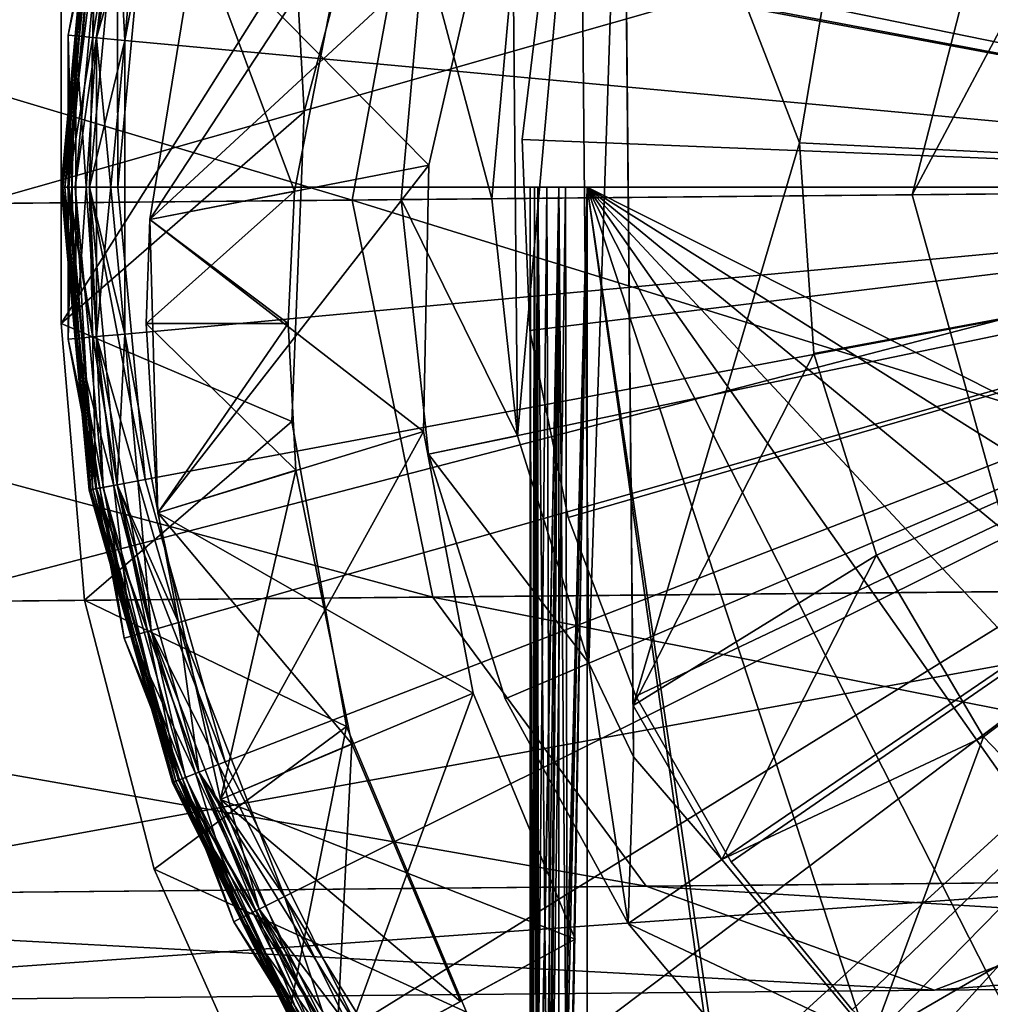
# Model space of a CAD drawing. Extents: x -122 to 122, y -63 to 0.
# Drawn here: x 75 to 84, y -56 to -47 of the extents above; entities that cross this region are included whole.
import ezdxf

# ---------------------------------------------------------------- set-up
doc = ezdxf.new("R2010")
doc.units = 0
for name, color, linetype in [('L3', 7, 'CONTINUOUS'), ('L4', 7, 'CONTINUOUS'), ('L5', 7, 'CONTINUOUS'), ('L6', 7, 'CONTINUOUS'), ('L7', 7, 'CONTINUOUS'), ('L8', 7, 'CONTINUOUS'), ('L9', 7, 'CONTINUOUS')]:
    doc.layers.add(name, color=color, linetype=linetype)

msp = doc.modelspace()

# ---------------------------------------------------------------- linework, layer by layer
at = {"layer": 'L3', "color": 7}
for points in [[(75.5, -50, 20), (75.5, -9, 20), (75.5, -50, -20)], [(75.5, -50, -20), (75.5, -9, 20), (75.5, -9, -20)], [(75.5, -50, 20), (77.63986, -48.13535, 20), (75.5, -9, 20)], [(75.5, -9, 20), (77.63986, -48.13535, 20), (78.33849, -45.49897, 20)], [(75.5, -9, -20), (78.33849, -45.49897, -20), (75.5, -50, -20)], [(77.63986, -48.13535, -20), (75.5, -50, -20), (78.33849, -45.49897, -20)], [(77.63986, -48.13535, 20), (77.63986, -48.13535, -20), (78.33849, -45.49897, 20)], [(78.33849, -45.49897, 20), (77.63986, -48.13535, -20), (78.33849, -45.49897, -20)], [(75.5, -50, 20), (77.52965, -50.8605, 20), (77.63986, -48.13535, 20)], [(77.52965, -50.8605, -20), (75.5, -50, -20), (77.63986, -48.13535, -20)], [(77.52965, -50.8605, 20), (77.52965, -50.8605, -20), (77.63986, -48.13535, 20)], [(77.63986, -48.13535, 20), (77.52965, -50.8605, -20), (77.63986, -48.13535, -20)], [(75.5, -50, 20), (75.5, -50, -20), (75.70588, -52.43478, -20)], [(75.5, -50, 20), (75.70588, -52.43478, -20), (75.70588, -52.43478, 20)], [(75.70588, -52.43478, 20), (77.52965, -50.8605, 20), (75.5, -50, 20)], [(77.52965, -50.8605, -20), (75.70588, -52.43478, -20), (75.5, -50, -20)], [(75.70588, -52.43478, 20), (78.01312, -53.54469, 20), (77.52965, -50.8605, 20)], [(78.01312, -53.54469, -20), (75.70588, -52.43478, -20), (77.52965, -50.8605, -20)], [(78.01312, -53.54469, 20), (78.01312, -53.54469, -20), (77.52965, -50.8605, 20)], [(77.52965, -50.8605, 20), (78.01312, -53.54469, -20), (77.52965, -50.8605, -20)], [(75.70588, -52.43478, 20), (75.70588, -52.43478, -20), (76.31768, -54.80042, -20)], [(75.70588, -52.43478, 20), (76.31768, -54.80042, -20), (76.31768, -54.80042, 20)], [(76.31768, -54.80042, 20), (78.01312, -53.54469, 20), (75.70588, -52.43478, 20)], [(78.01312, -53.54469, -20), (76.31768, -54.80042, -20), (75.70588, -52.43478, -20)], [(76.31768, -54.80042, 20), (79.06725, -56.06012, 20), (78.01312, -53.54469, 20)], [(77.31801, -57.02974, -20), (76.31768, -54.80042, -20), (78.01312, -53.54469, -20)], [(78.01312, -53.54469, -20), (79.06725, -56.06012, -20), (77.31801, -57.02974, -20)], [(79.06725, -56.06012, 20), (79.06725, -56.06012, -20), (78.01312, -53.54469, 20)], [(78.01312, -53.54469, 20), (79.06725, -56.06012, -20), (78.01312, -53.54469, -20)], [(76.31768, -54.80042, 20), (76.31768, -54.80042, -20), (77.31801, -57.02974, -20)], [(76.31768, -54.80042, 20), (77.31801, -57.02974, -20), (77.31801, -57.02974, 20)], [(77.31801, -57.02974, 20), (79.06725, -56.06012, 20), (76.31768, -54.80042, 20)]]:
    msp.add_3dface(points, dxfattribs=at)
at = {"layer": 'L4', "color": 7}
for points in [[(90, -48.8, 235.6), (84.94262, -35.74539, 235.6), (82.62995, -36.89696, 235.6)], [(81.56312, -37.62776, 21.25), (83.75966, -36.26771, 21.25), (90, -48.8, 21.25)], [(90, -48.8, 235.6), (82.62995, -36.89696, 235.6), (80.56826, -38.45388, 235.6)], [(90, -48.8, 21.25), (79.65388, -39.36826, 21.25), (81.56312, -37.62776, 21.25)], [(80.56826, -38.45388, 235.6), (78.82776, -40.36312, 235.6), (90, -48.8, 235.6)], [(90, -48.8, 21.25), (78.09696, -41.42995, 21.25), (79.65388, -39.36826, 21.25)], [(90, -48.8, 235.6), (78.82776, -40.36312, 235.6), (77.46771, -42.55966, 235.6)], [(76.94539, -43.74262, 21.25), (78.09696, -41.42995, 21.25), (90, -48.8, 21.25)], [(90, -48.8, 235.6), (77.46771, -42.55966, 235.6), (76.53444, -44.96872, 235.6)], [(90, -48.8, 21.25), (76.23838, -46.22751, 21.25), (76.94539, -43.74262, 21.25)], [(76.05353, -44.83189, 226.1), (75.62856, -47.46829, 225.85), (75.56185, -47.46211, 226.1)], [(76.11796, -44.85022, 235.35), (76.05353, -44.83189, 235.1), (75.56185, -47.46211, 235.1)], [(75.56185, -47.46211, 226.1), (75.56185, -47.46211, 235.1), (76.05353, -44.83189, 226.1)], [(76.05353, -44.83189, 226.1), (75.56185, -47.46211, 235.1), (76.05353, -44.83189, 235.1)], [(76.11796, -44.85022, 235.35), (75.56185, -47.46211, 235.1), (75.62856, -47.46829, 235.35)], [(76.05353, -44.83189, 226.1), (76.11796, -44.85022, 225.85), (75.62856, -47.46829, 225.85)], [(76.11796, -44.85022, 225.85), (75.81079, -47.48518, 225.667), (75.62856, -47.46829, 225.85)], [(76.29398, -44.9003, 235.533), (76.11796, -44.85022, 235.35), (75.62856, -47.46829, 235.35)], [(76.11796, -44.85022, 225.85), (76.29398, -44.9003, 225.667), (75.81079, -47.48518, 225.667)], [(76.29398, -44.9003, 235.533), (75.62856, -47.46829, 235.35), (75.81079, -47.48518, 235.533)], [(76.29398, -44.9003, 225.667), (76.05972, -47.50824, 225.6), (75.81079, -47.48518, 225.667)], [(76.53444, -44.96872, 235.6), (76.29398, -44.9003, 235.533), (75.81079, -47.48518, 235.533)], [(76.53444, -44.96872, 235.6), (75.81079, -47.48518, 235.533), (76.05972, -47.50824, 235.6)], [(76.53444, -44.96872, 225.6), (75.99263, -46.18157, 225.6), (76.05972, -47.50824, 225.6)], [(76.29398, -44.9003, 225.667), (76.53444, -44.96872, 225.6), (76.05972, -47.50824, 225.6)], [(76.53444, -44.96872, 235.6), (76.05972, -47.50824, 235.6), (90, -48.8, 235.6)], [(75.74689, -46.13563, 150.9172), (75.74689, -46.13563, 21.75), (75.5, -48.8, 150.9172)], [(75.5, -48.8, 150.9172), (75.74689, -46.13563, 21.75), (75.5, -48.8, 21.75)], [(75.74689, -46.13563, 225.35), (75.74689, -46.13563, 151.5828), (75.5, -48.8, 225.35)], [(75.5, -48.8, 225.35), (75.74689, -46.13563, 151.5828), (75.5, -48.8, 151.5828)], [(75.74689, -46.13563, 21.75), (75.56699, -48.8, 21.5), (75.5, -48.8, 21.75)], [(75.77981, -46.14179, 225.475), (75.74689, -46.13563, 225.35), (75.5, -48.8, 225.35)], [(75.76185, -46.13843, 150.9937), (75.74689, -46.13563, 150.9172), (75.5, -48.8, 150.9172)], [(75.51522, -48.8, 151.5063), (75.5, -48.8, 151.5828), (75.74689, -46.13563, 151.5828)], [(75.76185, -46.13843, 150.9937), (75.5, -48.8, 150.9172), (75.51522, -48.8, 150.9937)], [(75.77981, -46.14179, 225.475), (75.5, -48.8, 225.35), (75.53349, -48.8, 225.475)], [(75.51522, -48.8, 151.5063), (75.74689, -46.13563, 151.5828), (75.76185, -46.13843, 151.5063)], [(75.80447, -46.1464, 151.0586), (75.76185, -46.13843, 150.9937), (75.51522, -48.8, 150.9937)], [(75.55858, -48.8, 151.4414), (75.51522, -48.8, 151.5063), (75.76185, -46.13843, 151.5063)], [(75.80447, -46.1464, 151.0586), (75.51522, -48.8, 150.9937), (75.55858, -48.8, 151.0586)], [(75.86976, -46.1586, 225.5665), (75.77981, -46.14179, 225.475), (75.53349, -48.8, 225.475)], [(75.86976, -46.1586, 225.5665), (75.53349, -48.8, 225.475), (75.625, -48.8, 225.5665)], [(75.55858, -48.8, 151.4414), (75.76185, -46.13843, 151.5063), (75.80447, -46.1464, 151.4414)], [(75.75, -48.8, 151.25), (75.80447, -46.1464, 151.0586), (75.55858, -48.8, 151.0586)], [(75.99263, -46.18157, 151.25), (75.55858, -48.8, 151.4414), (75.80447, -46.1464, 151.4414)], [(75.75, -48.8, 151.25), (75.55858, -48.8, 151.4414), (75.99263, -46.18157, 151.25)], [(75.74689, -46.13563, 21.75), (75.81274, -46.14794, 21.5), (75.56699, -48.8, 21.5)], [(75.81274, -46.14794, 21.5), (75.75, -48.8, 21.31699), (75.56699, -48.8, 21.5)], [(75.99263, -46.18157, 225.6), (75.86976, -46.1586, 225.5665), (75.625, -48.8, 225.5665)], [(75.99263, -46.18157, 225.6), (75.625, -48.8, 225.5665), (75.75, -48.8, 225.6)], [(75.99263, -46.18157, 151.25), (75.80447, -46.1464, 151.0586), (75.75, -48.8, 151.25)], [(75.81274, -46.14794, 21.5), (75.99263, -46.18157, 21.31699), (75.75, -48.8, 21.31699)], [(76.05972, -47.50824, 225.6), (75.99263, -46.18157, 225.6), (75.75, -48.8, 225.6)], [(75.99263, -46.18157, 21.31699), (76, -48.8, 21.25), (75.75, -48.8, 21.31699)], [(75.99263, -46.18157, 21.31699), (76.23838, -46.22751, 21.25), (76, -48.8, 21.25)], [(90, -48.8, 21.25), (76, -48.8, 21.25), (76.23838, -46.22751, 21.25)], [(75.56185, -47.46211, 226.1), (75.62856, -47.46829, 225.85), (75.62856, -50.13171, 225.85)], [(75.56185, -47.46211, 226.1), (75.62856, -50.13171, 225.85), (75.56185, -50.13789, 226.1)], [(75.62856, -47.46829, 235.35), (75.56185, -47.46211, 235.1), (75.56185, -50.13789, 235.1)], [(75.56185, -50.13789, 226.1), (75.56185, -50.13789, 235.1), (75.56185, -47.46211, 226.1)], [(75.56185, -47.46211, 226.1), (75.56185, -50.13789, 235.1), (75.56185, -47.46211, 235.1)], [(75.62856, -47.46829, 235.35), (75.56185, -50.13789, 235.1), (75.62856, -50.13171, 235.35)], [(75.62856, -47.46829, 225.85), (75.81079, -47.48518, 225.667), (75.81079, -50.11482, 225.667)], [(75.62856, -47.46829, 225.85), (75.81079, -50.11482, 225.667), (75.62856, -50.13171, 225.85)], [(75.81079, -47.48518, 235.533), (75.62856, -47.46829, 235.35), (75.62856, -50.13171, 235.35)], [(75.81079, -47.48518, 235.533), (75.62856, -50.13171, 235.35), (75.81079, -50.11482, 235.533)], [(76.05972, -47.50824, 225.6), (75.75, -48.8, 225.6), (76.05972, -50.09176, 225.6)], [(75.81079, -47.48518, 225.667), (76.05972, -47.50824, 225.6), (76.05972, -50.09176, 225.6)], [(75.81079, -47.48518, 225.667), (76.05972, -50.09176, 225.6), (75.81079, -50.11482, 225.667)], [(76.05972, -47.50824, 235.6), (75.81079, -47.48518, 235.533), (75.81079, -50.11482, 235.533)], [(76.05972, -47.50824, 235.6), (75.81079, -50.11482, 235.533), (76.05972, -50.09176, 235.6)], [(90, -48.8, 235.6), (76.05972, -47.50824, 235.6), (76.05972, -50.09176, 235.6)], [(75.5, -48.8, 150.9172), (75.5, -48.8, 21.75), (75.74689, -51.46437, 150.9172)], [(75.74689, -51.46437, 150.9172), (75.5, -48.8, 21.75), (75.74689, -51.46437, 21.75)], [(75.5, -48.8, 225.35), (75.5, -48.8, 151.5828), (75.74689, -51.46437, 225.35)], [(75.74689, -51.46437, 225.35), (75.5, -48.8, 151.5828), (75.74689, -51.46437, 151.5828)], [(75.5, -48.8, 21.75), (75.56699, -48.8, 21.5), (75.81274, -51.45206, 21.5)], [(75.5, -48.8, 21.75), (75.81274, -51.45206, 21.5), (75.74689, -51.46437, 21.75)], [(75.53349, -48.8, 225.475), (75.5, -48.8, 225.35), (75.74689, -51.46437, 225.35)], [(75.51522, -48.8, 150.9937), (75.5, -48.8, 150.9172), (75.74689, -51.46437, 150.9172)], [(75.76185, -51.46157, 151.5063), (75.74689, -51.46437, 151.5828), (75.5, -48.8, 151.5828)], [(75.76185, -51.46157, 151.5063), (75.5, -48.8, 151.5828), (75.51522, -48.8, 151.5063)], [(75.55858, -48.8, 151.0586), (75.51522, -48.8, 150.9937), (75.76185, -51.46157, 150.9937)], [(75.51522, -48.8, 150.9937), (75.74689, -51.46437, 150.9172), (75.76185, -51.46157, 150.9937)], [(75.80447, -51.4536, 151.4414), (75.76185, -51.46157, 151.5063), (75.51522, -48.8, 151.5063)], [(75.80447, -51.4536, 151.4414), (75.51522, -48.8, 151.5063), (75.55858, -48.8, 151.4414)], [(75.625, -48.8, 225.5665), (75.53349, -48.8, 225.475), (75.77981, -51.45821, 225.475)], [(75.53349, -48.8, 225.475), (75.74689, -51.46437, 225.35), (75.77981, -51.45821, 225.475)], [(75.75, -48.8, 151.25), (75.55858, -48.8, 151.0586), (75.99263, -51.41843, 151.25)], [(75.99263, -51.41843, 151.25), (75.55858, -48.8, 151.0586), (75.80447, -51.4536, 151.0586)], [(75.75, -48.8, 151.25), (75.80447, -51.4536, 151.4414), (75.55858, -48.8, 151.4414)], [(75.55858, -48.8, 151.0586), (75.76185, -51.46157, 150.9937), (75.80447, -51.4536, 151.0586)], [(75.56699, -48.8, 21.5), (75.75, -48.8, 21.31699), (75.99263, -51.41843, 21.31699)], [(75.56699, -48.8, 21.5), (75.99263, -51.41843, 21.31699), (75.81274, -51.45206, 21.5)], [(75.75, -48.8, 225.6), (75.625, -48.8, 225.5665), (75.86976, -51.4414, 225.5665)], [(75.625, -48.8, 225.5665), (75.77981, -51.45821, 225.475), (75.86976, -51.4414, 225.5665)], [(76.05972, -50.09176, 225.6), (75.75, -48.8, 225.6), (75.99263, -51.41843, 225.6)], [(75.99263, -51.41843, 151.25), (75.80447, -51.4536, 151.4414), (75.75, -48.8, 151.25)], [(75.75, -48.8, 21.31699), (76, -48.8, 21.25), (76.23838, -51.37249, 21.25)], [(75.75, -48.8, 21.31699), (76.23838, -51.37249, 21.25), (75.99263, -51.41843, 21.31699)], [(75.75, -48.8, 225.6), (75.86976, -51.4414, 225.5665), (75.99263, -51.41843, 225.6)], [(76.23838, -51.37249, 21.25), (76, -48.8, 21.25), (90, -48.8, 21.25)], [(90, -48.8, 235.6), (76.05972, -50.09176, 235.6), (76.53444, -52.63128, 235.6)], [(90, -48.8, 21.25), (76.94539, -53.85738, 21.25), (76.23838, -51.37249, 21.25)], [(76.53444, -52.63128, 235.6), (77.46771, -55.04034, 235.6), (90, -48.8, 235.6)], [(90, -48.8, 21.25), (78.09696, -56.17005, 21.25), (76.94539, -53.85738, 21.25)], [(90, -48.8, 235.6), (77.46771, -55.04034, 235.6), (78.82776, -57.23688, 235.6)], [(79.65388, -58.23174, 21.25), (78.09696, -56.17005, 21.25), (90, -48.8, 21.25)], [(90, -48.8, 235.6), (78.82776, -57.23688, 235.6), (80.56826, -59.14612, 235.6)], [(79.63, -48.8, 219.08), (79.63, -58.43146, 219.08), (79.63, -48.8, 157.78)], [(79.63, -48.8, 157.78), (79.63, -58.43146, 219.08), (79.63, -58.43146, 157.78)], [(79.63, -58.43146, 219.08), (79.63, -48.8, 219.08), (79.64664, -58.45697, 219.2079)], [(79.64664, -58.45697, 219.2079), (79.63, -48.8, 219.08), (79.69699, -48.8, 219.33)], [(79.63, -48.8, 157.78), (79.63, -58.43146, 157.78), (79.69699, -48.8, 157.53)], [(79.69699, -48.8, 157.53), (79.63, -58.43146, 157.78), (79.63915, -58.4455, 157.6848)], [(79.69699, -48.8, 157.53), (79.88, -48.8, 157.347), (79.63, -48.8, 157.78)], [(79.63, -48.8, 157.78), (79.88, -48.8, 157.347), (80.13, -48.8, 157.28)], [(79.63, -48.8, 157.78), (80.13, -48.8, 157.28), (79.63, -48.8, 219.08)], [(79.63, -48.8, 219.08), (80.13, -48.8, 157.28), (80.13, -48.8, 219.58)], [(79.63, -48.8, 219.08), (80.13, -48.8, 219.58), (79.69699, -48.8, 219.33)], [(79.63915, -58.4455, 157.6848), (79.67764, -58.50415, 157.567), (79.69699, -48.8, 157.53)], [(79.64664, -58.45697, 219.2079), (79.69699, -48.8, 219.33), (79.69114, -58.52457, 219.3196)], [(90, -48.8, 21.25), (81.56312, -59.97224, 21.25), (79.65388, -58.23174, 21.25)], [(79.69699, -48.8, 157.53), (79.67764, -58.50415, 157.567), (79.69831, -58.53539, 157.5277)], [(79.69114, -58.52457, 219.3196), (79.69699, -48.8, 219.33), (79.78918, -58.67049, 219.4458)], [(79.78918, -58.67049, 219.4458), (79.69699, -48.8, 219.33), (79.88, -48.8, 219.513)], [(79.69699, -48.8, 157.53), (79.69831, -58.53539, 157.5277), (79.88, -48.8, 157.347)], [(79.69699, -48.8, 219.33), (80.13, -48.8, 219.58), (79.88, -48.8, 219.513)], [(79.88, -48.8, 157.347), (79.69831, -58.53539, 157.5277), (79.75735, -58.62356, 157.4466)], [(79.88, -48.8, 157.347), (79.75735, -58.62356, 157.4466), (79.88128, -58.80392, 157.3463)], [(79.78918, -58.67049, 219.4458), (79.88, -48.8, 219.513), (79.88256, -58.80573, 219.5145)], [(79.88256, -58.80573, 219.5145), (79.88, -48.8, 219.513), (79.96289, -58.9193, 219.5512)], [(79.96289, -58.9193, 219.5512), (79.88, -48.8, 219.513), (80.13, -48.8, 219.58)], [(79.88, -48.8, 157.347), (79.88128, -58.80392, 157.3463), (80.13, -48.8, 157.28)], [(80.13, -48.8, 157.28), (79.88128, -58.80392, 157.3463), (79.90499, -58.8377, 157.3335)], [(80.13, -48.8, 157.28), (79.90499, -58.8377, 157.3335), (80.13, -59.14761, 157.28)], [(79.96289, -58.9193, 219.5512), (80.13, -48.8, 219.58), (80.13, -59.14761, 219.58)], [(99.87, -48.8, 157.28), (80.13, -48.8, 157.28), (80.13, -59.14761, 157.28)], [(80.13, -59.14761, 157.28), (83.04588, -61.29521, 157.28), (99.87, -48.8, 157.28)], [(80.13, -59.14761, 219.58), (80.13, -48.8, 219.58), (81.78587, -60.50547, 219.58)], [(81.78587, -60.50547, 219.58), (80.13, -48.8, 219.58), (99.87, -48.8, 219.58)], [(80.13, -48.8, 219.58), (80.13, -48.8, 157.28), (99.87, -48.8, 219.58)], [(99.87, -48.8, 219.58), (80.13, -48.8, 157.28), (99.87, -48.8, 157.28)], [(80.56826, -59.14612, 235.6), (82.62995, -60.70304, 235.6), (90, -48.8, 235.6)], [(90, -48.8, 21.25), (83.75966, -61.33229, 21.25), (81.56312, -59.97224, 21.25)], [(81.78587, -60.50547, 219.58), (99.87, -48.8, 219.58), (83.62594, -61.60084, 219.58)], [(90, -48.8, 235.6), (82.62995, -60.70304, 235.6), (84.94262, -61.85461, 235.6)], [(99.87, -48.8, 157.28), (83.04588, -61.29521, 157.28), (86.40775, -62.64145, 157.28)], [(99.87, -48.8, 219.58), (86.08662, -62.55411, 219.58), (83.62594, -61.60084, 219.58)], [(75.56185, -50.13789, 226.1), (75.62856, -50.13171, 225.85), (76.11796, -52.74978, 225.85)], [(75.62856, -50.13171, 235.35), (75.56185, -50.13789, 235.1), (76.05353, -52.76811, 235.1)], [(75.56185, -50.13789, 226.1), (76.11796, -52.74978, 225.85), (76.05353, -52.76811, 226.1)], [(76.05353, -52.76811, 226.1), (76.05353, -52.76811, 235.1), (75.56185, -50.13789, 226.1)], [(75.56185, -50.13789, 226.1), (76.05353, -52.76811, 235.1), (75.56185, -50.13789, 235.1)], [(75.62856, -50.13171, 225.85), (75.81079, -50.11482, 225.667), (76.29398, -52.6997, 225.667)], [(75.81079, -50.11482, 235.533), (75.62856, -50.13171, 235.35), (76.11796, -52.74978, 235.35)], [(75.62856, -50.13171, 225.85), (76.29398, -52.6997, 225.667), (76.11796, -52.74978, 225.85)], [(75.62856, -50.13171, 235.35), (76.05353, -52.76811, 235.1), (76.11796, -52.74978, 235.35)], [(75.81079, -50.11482, 225.667), (76.05972, -50.09176, 225.6), (76.53444, -52.63128, 225.6)], [(76.05972, -50.09176, 235.6), (75.81079, -50.11482, 235.533), (76.29398, -52.6997, 235.533)], [(75.81079, -50.11482, 225.667), (76.53444, -52.63128, 225.6), (76.29398, -52.6997, 225.667)], [(75.81079, -50.11482, 235.533), (76.11796, -52.74978, 235.35), (76.29398, -52.6997, 235.533)], [(76.05972, -50.09176, 225.6), (75.99263, -51.41843, 225.6), (76.53444, -52.63128, 225.6)], [(76.05972, -50.09176, 235.6), (76.29398, -52.6997, 235.533), (76.53444, -52.63128, 235.6)], [(75.99263, -51.41843, 21.31699), (76.23838, -51.37249, 21.25), (76.94539, -53.85738, 21.25)], [(75.74689, -51.46437, 21.75), (75.81274, -51.45206, 21.5), (76.54162, -54.01381, 21.5)], [(75.77981, -51.45821, 225.475), (75.74689, -51.46437, 225.35), (76.47915, -54.038, 225.35)], [(75.76185, -51.46157, 150.9937), (75.74689, -51.46437, 150.9172), (76.47915, -54.038, 150.9172)], [(76.49335, -54.0325, 151.5063), (75.74689, -51.46437, 151.5828), (75.76185, -51.46157, 151.5063)], [(75.74689, -51.46437, 150.9172), (75.74689, -51.46437, 21.75), (76.47915, -54.038, 150.9172)], [(76.47915, -54.038, 150.9172), (75.74689, -51.46437, 21.75), (76.47915, -54.038, 21.75)], [(75.74689, -51.46437, 225.35), (75.74689, -51.46437, 151.5828), (76.47915, -54.038, 225.35)], [(76.47915, -54.038, 225.35), (75.74689, -51.46437, 151.5828), (76.47915, -54.038, 151.5828)], [(75.74689, -51.46437, 21.75), (76.54162, -54.01381, 21.5), (76.47915, -54.038, 21.75)], [(76.49335, -54.0325, 151.5063), (76.47915, -54.038, 151.5828), (75.74689, -51.46437, 151.5828)], [(75.80447, -51.4536, 151.0586), (75.76185, -51.46157, 150.9937), (76.49335, -54.0325, 150.9937)], [(76.53378, -54.01684, 151.4414), (75.76185, -51.46157, 151.5063), (75.80447, -51.4536, 151.4414)], [(75.76185, -51.46157, 150.9937), (76.47915, -54.038, 150.9172), (76.49335, -54.0325, 150.9937)], [(76.53378, -54.01684, 151.4414), (76.49335, -54.0325, 151.5063), (75.76185, -51.46157, 151.5063)], [(75.86976, -51.4414, 225.5665), (75.77981, -51.45821, 225.475), (76.51038, -54.0259, 225.475)], [(75.77981, -51.45821, 225.475), (76.47915, -54.038, 225.35), (76.51038, -54.0259, 225.475)], [(75.99263, -51.41843, 151.25), (75.80447, -51.4536, 151.0586), (76.71227, -53.94769, 151.25)], [(75.99263, -51.41843, 151.25), (76.53378, -54.01684, 151.4414), (75.80447, -51.4536, 151.4414)], [(76.71227, -53.94769, 151.25), (75.80447, -51.4536, 151.0586), (76.53378, -54.01684, 151.0586)], [(75.80447, -51.4536, 151.0586), (76.49335, -54.0325, 150.9937), (76.53378, -54.01684, 151.0586)], [(75.81274, -51.45206, 21.5), (75.99263, -51.41843, 21.31699), (76.71227, -53.94769, 21.31699)], [(75.81274, -51.45206, 21.5), (76.71227, -53.94769, 21.31699), (76.54162, -54.01381, 21.5)], [(75.99263, -51.41843, 225.6), (75.86976, -51.4414, 225.5665), (76.59571, -53.99285, 225.5665)], [(75.86976, -51.4414, 225.5665), (76.51038, -54.0259, 225.475), (76.59571, -53.99285, 225.5665)], [(76.53444, -52.63128, 225.6), (75.99263, -51.41843, 225.6), (76.71227, -53.94769, 225.6)], [(76.71227, -53.94769, 151.25), (76.53378, -54.01684, 151.4414), (75.99263, -51.41843, 151.25)], [(75.99263, -51.41843, 21.31699), (76.94539, -53.85738, 21.25), (76.71227, -53.94769, 21.31699)], [(75.99263, -51.41843, 225.6), (76.59571, -53.99285, 225.5665), (76.71227, -53.94769, 225.6)], [(76.29398, -52.6997, 225.667), (76.53444, -52.63128, 225.6), (77.46771, -55.04034, 225.6)], [(76.53444, -52.63128, 235.6), (76.29398, -52.6997, 235.533), (77.24392, -55.15177, 235.533)], [(76.53444, -52.63128, 225.6), (76.71227, -53.94769, 225.6), (77.46771, -55.04034, 225.6)], [(76.53444, -52.63128, 235.6), (77.24392, -55.15177, 235.533), (77.46771, -55.04034, 235.6)], [(76.05353, -52.76811, 226.1), (76.11796, -52.74978, 225.85), (77.0801, -55.23335, 225.85)], [(76.11796, -52.74978, 235.35), (76.05353, -52.76811, 235.1), (77.02013, -55.26321, 235.1)], [(76.05353, -52.76811, 226.1), (77.0801, -55.23335, 225.85), (77.02013, -55.26321, 226.1)], [(77.02013, -55.26321, 226.1), (77.02013, -55.26321, 235.1), (76.05353, -52.76811, 226.1)], [(76.05353, -52.76811, 226.1), (77.02013, -55.26321, 235.1), (76.05353, -52.76811, 235.1)], [(76.11796, -52.74978, 225.85), (76.29398, -52.6997, 225.667), (77.24392, -55.15177, 225.667)], [(76.29398, -52.6997, 235.533), (76.11796, -52.74978, 235.35), (77.0801, -55.23335, 235.35)], [(76.11796, -52.74978, 225.85), (77.24392, -55.15177, 225.667), (77.0801, -55.23335, 225.85)], [(76.11796, -52.74978, 235.35), (77.02013, -55.26321, 235.1), (77.0801, -55.23335, 235.35)], [(76.29398, -52.6997, 225.667), (77.46771, -55.04034, 225.6), (77.24392, -55.15177, 225.667)], [(76.29398, -52.6997, 235.533), (77.0801, -55.23335, 235.35), (77.24392, -55.15177, 235.533)], [(76.71227, -53.94769, 21.31699), (76.94539, -53.85738, 21.25), (78.09696, -56.17005, 21.25)], [(76.71227, -53.94769, 151.25), (76.53378, -54.01684, 151.0586), (77.88441, -56.30166, 151.25)], [(76.71227, -53.94769, 151.25), (77.72166, -56.40243, 151.4414), (76.53378, -54.01684, 151.4414)], [(76.54162, -54.01381, 21.5), (76.71227, -53.94769, 21.31699), (77.88441, -56.30166, 21.31699)], [(76.71227, -53.94769, 225.6), (76.59571, -53.99285, 225.5665), (77.77813, -56.36746, 225.5665)], [(77.46771, -55.04034, 225.6), (76.71227, -53.94769, 225.6), (77.88441, -56.30166, 225.6)], [(77.88441, -56.30166, 151.25), (77.72166, -56.40243, 151.4414), (76.71227, -53.94769, 151.25)], [(76.71227, -53.94769, 21.31699), (78.09696, -56.17005, 21.25), (77.88441, -56.30166, 21.31699)], [(76.71227, -53.94769, 225.6), (77.77813, -56.36746, 225.5665), (77.88441, -56.30166, 225.6)], [(76.47915, -54.038, 21.75), (76.54162, -54.01381, 21.5), (77.72881, -56.398, 21.5)], [(76.51038, -54.0259, 225.475), (76.47915, -54.038, 225.35), (77.67185, -56.43327, 225.35)], [(76.49335, -54.0325, 150.9937), (76.47915, -54.038, 150.9172), (77.67185, -56.43327, 150.9172)], [(77.6848, -56.42525, 151.5063), (76.47915, -54.038, 151.5828), (76.49335, -54.0325, 151.5063)], [(76.47915, -54.038, 150.9172), (76.47915, -54.038, 21.75), (77.67185, -56.43327, 150.9172)], [(77.67185, -56.43327, 150.9172), (76.47915, -54.038, 21.75), (77.67185, -56.43327, 21.75)], [(79.28217, -58.56617, 157.78), (79.28217, -58.56617, 219.08), (76.47915, -54.038, 225.35)], [(79.28217, -58.56617, 219.08), (77.67185, -56.43327, 225.35), (76.47915, -54.038, 225.35)], [(76.47915, -54.038, 225.35), (76.47915, -54.038, 151.5828), (79.28217, -58.56617, 157.78)], [(79.28217, -58.56617, 157.78), (76.47915, -54.038, 151.5828), (77.67185, -56.43327, 151.5828)], [(76.47915, -54.038, 21.75), (77.72881, -56.398, 21.5), (77.67185, -56.43327, 21.75)], [(77.6848, -56.42525, 151.5063), (77.67185, -56.43327, 151.5828), (76.47915, -54.038, 151.5828)], [(76.53378, -54.01684, 151.0586), (76.49335, -54.0325, 150.9937), (77.6848, -56.42525, 150.9937)], [(77.72166, -56.40243, 151.4414), (76.49335, -54.0325, 151.5063), (76.53378, -54.01684, 151.4414)], [(76.49335, -54.0325, 150.9937), (77.67185, -56.43327, 150.9172), (77.6848, -56.42525, 150.9937)], [(77.72166, -56.40243, 151.4414), (77.6848, -56.42525, 151.5063), (76.49335, -54.0325, 151.5063)], [(76.59571, -53.99285, 225.5665), (76.51038, -54.0259, 225.475), (77.70033, -56.41563, 225.475)], [(76.51038, -54.0259, 225.475), (77.67185, -56.43327, 225.35), (77.70033, -56.41563, 225.475)], [(77.88441, -56.30166, 151.25), (76.53378, -54.01684, 151.0586), (77.72166, -56.40243, 151.0586)], [(76.53378, -54.01684, 151.0586), (77.6848, -56.42525, 150.9937), (77.72166, -56.40243, 151.0586)], [(76.54162, -54.01381, 21.5), (77.88441, -56.30166, 21.31699), (77.72881, -56.398, 21.5)], [(76.59571, -53.99285, 225.5665), (77.70033, -56.41563, 225.475), (77.77813, -56.36746, 225.5665)], [(77.24392, -55.15177, 225.667), (77.46771, -55.04034, 225.6), (78.82776, -57.23688, 225.6)], [(77.46771, -55.04034, 235.6), (77.24392, -55.15177, 235.533), (78.62825, -57.38754, 235.533)], [(77.46771, -55.04034, 225.6), (77.88441, -56.30166, 225.6), (78.82776, -57.23688, 225.6)], [(77.46771, -55.04034, 235.6), (78.62825, -57.38754, 235.533), (78.82776, -57.23688, 235.6)], [(77.0801, -55.23335, 225.85), (77.24392, -55.15177, 225.667), (78.62825, -57.38754, 225.667)], [(77.24392, -55.15177, 235.533), (77.0801, -55.23335, 235.35), (78.48221, -57.49783, 235.35)], [(77.24392, -55.15177, 225.667), (78.82776, -57.23688, 225.6), (78.62825, -57.38754, 225.667)], [(77.24392, -55.15177, 235.533), (78.48221, -57.49783, 235.35), (78.62825, -57.38754, 235.533)], [(77.02013, -55.26321, 226.1), (77.0801, -55.23335, 225.85), (78.48221, -57.49783, 225.85)], [(77.0801, -55.23335, 235.35), (77.02013, -55.26321, 235.1), (78.42875, -57.5382, 235.1)], [(77.02013, -55.26321, 226.1), (78.48221, -57.49783, 225.85), (78.42875, -57.5382, 226.1)], [(78.42875, -57.5382, 226.1), (78.42875, -57.5382, 235.1), (77.02013, -55.26321, 226.1)], [(77.02013, -55.26321, 226.1), (78.42875, -57.5382, 235.1), (77.02013, -55.26321, 235.1)], [(77.0801, -55.23335, 225.85), (78.62825, -57.38754, 225.667), (78.48221, -57.49783, 225.85)], [(77.0801, -55.23335, 235.35), (78.42875, -57.5382, 235.1), (78.48221, -57.49783, 235.35)]]:
    msp.add_3dface(points, dxfattribs=at)
at = {"layer": 'L5', "color": 250}
for points in [[(79.63, -48.8, 219.08), (79.69699, -48.8, 219.33), (79.88, -48.8, 219.513)], [(79.88, -48.8, 219.513), (80.13, -48.8, 219.58), (79.63, -48.8, 219.08)], [(79.63, -48.8, 219.08), (80.13, -48.8, 219.58), (100.37, -48.8, 219.08)], [(79.63, -48.8, 219.08), (100.37, -48.8, 219.08), (79.63, -48.8, 157.78)], [(79.63, -48.8, 157.78), (100.37, -48.8, 219.08), (100.37, -48.8, 157.78)], [(79.63, -48.8, 157.78), (100.37, -48.8, 157.78), (99.87, -48.8, 157.28)], [(79.93866, -48.8, 157.3181), (79.66806, -48.8, 157.5887), (79.63, -48.8, 157.78)], [(79.93866, -48.8, 157.3181), (79.63, -48.8, 157.78), (80.13, -48.8, 157.28)], [(80.13, -48.8, 157.28), (79.63, -48.8, 157.78), (99.87, -48.8, 157.28)], [(79.63, -48.8, 219.08), (79.63, -58.20548, 219.08), (79.69699, -48.8, 219.33)], [(79.69699, -48.8, 219.33), (79.63, -58.20548, 219.08), (79.64438, -58.22131, 219.199)], [(79.63, -48.8, 219.08), (79.63, -48.8, 157.78), (79.63, -58.20548, 219.08)], [(79.63, -58.20548, 219.08), (79.63, -48.8, 157.78), (79.63, -58.20548, 157.78)], [(79.63, -58.20548, 157.78), (79.63, -48.8, 157.78), (79.64434, -58.22127, 157.6611)], [(79.64434, -58.22127, 157.6611), (79.63, -48.8, 157.78), (79.66806, -48.8, 157.5887)], [(79.64434, -58.22127, 157.6611), (79.66806, -48.8, 157.5887), (79.68356, -58.2642, 157.5548)], [(79.64438, -58.22131, 219.199), (79.6836, -58.26424, 219.3052), (79.69699, -48.8, 219.33)], [(79.77645, -48.8, 157.4265), (79.66806, -48.8, 157.5887), (79.93866, -48.8, 157.3181)], [(79.68356, -58.2642, 157.5548), (79.66806, -48.8, 157.5887), (79.77645, -48.8, 157.4265)], [(79.68356, -58.2642, 157.5548), (79.77645, -48.8, 157.4265), (79.80742, -58.39746, 157.398)], [(79.69699, -48.8, 219.33), (79.6836, -58.26424, 219.3052), (79.698, -58.27991, 219.3317)], [(79.69699, -48.8, 219.33), (79.698, -58.27991, 219.3317), (79.88, -48.8, 219.513)], [(79.88, -48.8, 219.513), (79.698, -58.27991, 219.3317), (79.80785, -58.39792, 219.4624)], [(79.80742, -58.39746, 157.398), (79.77645, -48.8, 157.4265), (79.93866, -48.8, 157.3181)], [(79.80742, -58.39746, 157.398), (79.93866, -48.8, 157.3181), (79.96201, -58.55904, 157.3091)], [(79.88, -48.8, 219.513), (79.80785, -58.39792, 219.4624), (79.88151, -58.47555, 219.5139)], [(79.88, -48.8, 219.513), (79.88151, -58.47555, 219.5139), (80.13, -48.8, 219.58)], [(80.13, -48.8, 219.58), (79.88151, -58.47555, 219.5139), (79.962, -58.55902, 219.5509)], [(79.96201, -58.55904, 157.3091), (79.93866, -48.8, 157.3181), (80.13, -48.8, 157.28)], [(80.13, -48.8, 219.58), (79.962, -58.55902, 219.5509), (80.13, -58.7289, 219.58)], [(79.96201, -58.55904, 157.3091), (80.13, -48.8, 157.28), (80.13, -58.7289, 157.28)], [(99.87, -48.8, 219.58), (100.37, -48.8, 219.08), (80.13, -48.8, 219.58)], [(80.13, -48.8, 219.58), (80.13, -58.7289, 219.58), (81.80183, -60.14857, 219.58)], [(98.19817, -60.14857, 219.58), (99.87, -48.8, 219.58), (80.13, -48.8, 219.58)], [(81.80183, -60.14857, 219.58), (84.32888, -61.59994, 219.58), (80.13, -48.8, 219.58)], [(80.13, -48.8, 219.58), (84.32888, -61.59994, 219.58), (87.10165, -62.4967, 219.58)], [(80.13, -48.8, 219.58), (87.10165, -62.4967, 219.58), (90, -62.8, 219.58)], [(90, -62.8, 219.58), (92.89835, -62.4967, 219.58), (80.13, -48.8, 219.58)], [(80.13, -48.8, 219.58), (92.89835, -62.4967, 219.58), (95.67112, -61.59994, 219.58)], [(80.13, -48.8, 219.58), (95.67112, -61.59994, 219.58), (98.19817, -60.14857, 219.58)], [(81.80183, -60.14857, 157.28), (80.13, -58.7289, 157.28), (80.13, -48.8, 157.28)], [(99.87, -48.8, 157.28), (99.87, -58.7289, 157.28), (80.13, -48.8, 157.28)], [(80.13, -48.8, 157.28), (99.87, -58.7289, 157.28), (98.19817, -60.14857, 157.28)], [(98.19817, -60.14857, 157.28), (95.67112, -61.59994, 157.28), (80.13, -48.8, 157.28)], [(80.13, -48.8, 157.28), (95.67112, -61.59994, 157.28), (92.89835, -62.4967, 157.28)], [(80.13, -48.8, 157.28), (92.89835, -62.4967, 157.28), (90, -62.8, 157.28)], [(90, -62.8, 157.28), (87.10165, -62.4967, 157.28), (80.13, -48.8, 157.28)], [(80.13, -48.8, 157.28), (87.10165, -62.4967, 157.28), (84.32888, -61.59994, 157.28)], [(80.13, -48.8, 157.28), (84.32888, -61.59994, 157.28), (81.80183, -60.14857, 157.28)]]:
    msp.add_3dface(points, dxfattribs=at)
at = {"layer": 'L6', "color": 7}
for points in [[(78.73581, -48.60695, -20.3), (76.28052, -49.08438, -20.3), (79.26193, -46.32354, -20.3)], [(79.26193, -46.32354, -20.3), (76.28052, -49.08438, -20.3), (76.69345, -46.53616, -20.3)], [(76.69345, -46.53616, 20), (78.73581, -48.60695, 20), (79.26193, -46.32354, 20)], [(79.26193, -46.32354, -20.3), (79.26193, -46.32354, 20), (78.73581, -48.60695, -20.3)], [(78.73581, -48.60695, -20.3), (79.26193, -46.32354, 20), (78.73581, -48.60695, 20)], [(77.5546, -48.83295, 18.61018), (76.28052, -49.08438, 18.60799), (78.02364, -46.41994, 18.63124)], [(78.02364, -46.41994, 18.63124), (76.28052, -49.08438, 18.60799), (76.69345, -46.53616, 18.63023)], [(78.02364, -46.41994, -18.93124), (76.69345, -46.53616, -18.93023), (77.5546, -48.83295, -18.91018)], [(78.02364, -46.41994, 18.63124), (78.02364, -46.41994, -18.93124), (77.5546, -48.83295, -18.91018)], [(78.02364, -46.41994, 18.63124), (77.5546, -48.83295, -18.91018), (77.5546, -48.83295, 18.61018)], [(76.28052, -49.08438, 20), (78.73581, -48.60695, 20), (76.69345, -46.53616, 20)], [(77.5546, -48.83295, -18.91018), (76.69345, -46.53616, -18.93023), (76.28052, -49.08438, -18.90799)], [(76.28052, -49.08438, -20.3), (76.69345, -46.53616, -18.93023), (76.69345, -46.53616, -20.3)], [(76.28052, -49.08438, -20.3), (76.28052, -49.08438, -18.90799), (76.69345, -46.53616, -18.93023)], [(76.69345, -46.53616, 20), (76.69345, -46.53616, 18.63023), (76.28052, -49.08438, 18.60799)], [(76.69345, -46.53616, 20), (76.28052, -49.08438, 18.60799), (76.28052, -49.08438, 20)], [(78.73581, -48.60695, -20.3), (76.35116, -51.66488, -20.3), (76.28052, -49.08438, -20.3)], [(76.28052, -49.08438, 20), (78.68981, -50.94974, 20), (78.73581, -48.60695, 20)], [(78.68981, -50.94974, -20.3), (76.35116, -51.66488, -20.3), (78.73581, -48.60695, -20.3)], [(78.73581, -48.60695, -20.3), (78.73581, -48.60695, 20), (78.68981, -50.94974, -20.3)], [(78.68981, -50.94974, -20.3), (78.73581, -48.60695, 20), (78.68981, -50.94974, 20)], [(77.5, -50, 18.6), (76.25, -50, 18.6), (77.5546, -48.83295, 18.61018)], [(77.5546, -48.83295, 18.61018), (76.25, -50, 18.6), (76.28052, -49.08438, 18.60799)], [(77.5546, -48.83295, -18.91018), (76.28052, -49.08438, -18.90799), (77.5, -50, -18.9)], [(77.5546, -48.83295, 18.61018), (77.5546, -48.83295, -18.91018), (77.5, -50, 18.6)], [(77.5, -50, 18.6), (77.5546, -48.83295, -18.91018), (77.5, -50, -18.9)], [(77.5, -50, -18.9), (76.28052, -49.08438, -18.90799), (76.25, -50, -18.9)], [(76.35116, -51.66488, -18.91453), (76.25, -50, -18.9), (76.28052, -49.08438, -20.3)], [(76.28052, -49.08438, -20.3), (76.25, -50, -18.9), (76.28052, -49.08438, -18.90799)], [(76.28052, -49.08438, 20), (76.28052, -49.08438, 18.60799), (76.25, -50, 18.6)], [(76.28052, -49.08438, 20), (76.25, -50, 18.6), (76.35116, -51.66488, 20)], [(76.35116, -51.66488, 20), (78.68981, -50.94974, 20), (76.28052, -49.08438, 20)], [(76.28052, -49.08438, -20.3), (76.35116, -51.66488, -20.3), (76.35116, -51.66488, -18.91453)], [(77.5, -50, 18.6), (76.35116, -51.66488, 18.61453), (76.25, -50, 18.6)], [(77.5, -50, -18.9), (76.25, -50, -18.9), (77.56686, -51.29111, -18.91127)], [(77.56686, -51.29111, -18.91127), (76.25, -50, -18.9), (76.35116, -51.66488, -18.91453)], [(76.35116, -51.66488, 20), (76.25, -50, 18.6), (76.35116, -51.66488, 18.61453)], [(77.56686, -51.29111, 18.61127), (76.35116, -51.66488, 18.61453), (77.5, -50, 18.6)], [(77.5, -50, 18.6), (77.5, -50, -18.9), (77.56686, -51.29111, 18.61127)], [(77.5, -50, -18.9), (77.56686, -51.29111, -18.91127), (77.56686, -51.29111, 18.61127)], [(78.68981, -50.94974, -20.3), (76.9029, -54.18669, -20.3), (76.35116, -51.66488, -20.3)], [(76.35116, -51.66488, 20), (79.12587, -53.25205, 20), (78.68981, -50.94974, 20)], [(79.12587, -53.25205, -20.3), (76.9029, -54.18669, -20.3), (78.68981, -50.94974, -20.3)], [(78.68981, -50.94974, -20.3), (78.68981, -50.94974, 20), (79.12587, -53.25205, -20.3)], [(79.12587, -53.25205, -20.3), (78.68981, -50.94974, 20), (79.12587, -53.25205, 20)], [(77.56686, -51.29111, 18.61127), (76.9029, -54.18669, 18.63654), (76.35116, -51.66488, 18.61453)], [(77.56686, -51.29111, -18.91127), (76.35116, -51.66488, -18.91453), (78.05994, -53.69933, -18.93228)], [(78.05994, -53.69933, 18.63228), (76.9029, -54.18669, 18.63654), (77.56686, -51.29111, 18.61127)], [(77.56686, -51.29111, 18.61127), (77.56686, -51.29111, -18.91127), (78.05994, -53.69933, -18.93228)], [(77.56686, -51.29111, 18.61127), (78.05994, -53.69933, -18.93228), (78.05994, -53.69933, 18.63228)], [(76.9029, -54.18669, 20), (79.12587, -53.25205, 20), (76.35116, -51.66488, 20)], [(78.05994, -53.69933, -18.93228), (76.35116, -51.66488, -18.91453), (76.9029, -54.18669, -18.93654)], [(76.35116, -51.66488, -18.91453), (76.35116, -51.66488, -20.3), (76.9029, -54.18669, -20.3)], [(76.35116, -51.66488, -18.91453), (76.9029, -54.18669, -20.3), (76.9029, -54.18669, -18.93654)], [(76.35116, -51.66488, 20), (76.9029, -54.18669, 18.63654), (76.9029, -54.18669, 20)], [(76.35116, -51.66488, 20), (76.35116, -51.66488, 18.61453), (76.9029, -54.18669, 18.63654)], [(79.12587, -53.25205, -20.3), (77.91626, -56.56093, -20.3), (76.9029, -54.18669, -20.3)], [(76.9029, -54.18669, 20), (80.02543, -55.41575, 20), (79.12587, -53.25205, 20)], [(80.02543, -55.41575, -20.3), (77.91626, -56.56093, -20.3), (79.12587, -53.25205, -20.3)], [(79.12587, -53.25205, -20.3), (79.12587, -53.25205, 20), (80.02543, -55.41575, -20.3)], [(80.02543, -55.41575, -20.3), (79.12587, -53.25205, 20), (80.02543, -55.41575, 20)], [(78.05994, -53.69933, 18.63228), (77.91626, -56.56093, 18.65726), (76.9029, -54.18669, 18.63654)], [(78.05994, -53.69933, -18.93228), (76.9029, -54.18669, -18.93654), (79.01479, -55.96448, -18.95205)], [(79.01479, -55.96448, 18.65205), (77.91626, -56.56093, 18.65726), (78.05994, -53.69933, 18.63228)], [(78.05994, -53.69933, 18.63228), (78.05994, -53.69933, -18.93228), (79.01479, -55.96448, -18.95205)], [(78.05994, -53.69933, 18.63228), (79.01479, -55.96448, -18.95205), (79.01479, -55.96448, 18.65205)], [(77.91626, -56.56093, 20), (80.02543, -55.41575, 20), (76.9029, -54.18669, 20)], [(79.01479, -55.96448, -18.95205), (76.9029, -54.18669, -18.93654), (77.91626, -56.56093, -18.95726)], [(76.9029, -54.18669, -18.93654), (76.9029, -54.18669, -20.3), (77.91626, -56.56093, -20.3)], [(76.9029, -54.18669, -18.93654), (77.91626, -56.56093, -20.3), (77.91626, -56.56093, -18.95726)], [(76.9029, -54.18669, 20), (76.9029, -54.18669, 18.63654), (77.91626, -56.56093, 18.65726)], [(76.9029, -54.18669, 20), (77.91626, -56.56093, 18.65726), (77.91626, -56.56093, 20)], [(79.01479, -55.96448, -18.95205), (77.91626, -56.56093, -20.3), (80.02543, -55.41575, -20.3)], [(79.01479, -55.96448, 18.65205), (80.02543, -55.41575, 20), (77.91626, -56.56093, 18.65726)], [(77.91626, -56.56093, 18.65726), (80.02543, -55.41575, 20), (77.91626, -56.56093, 20)], [(79.01479, -55.96448, -18.95205), (80.02543, -55.41575, -20.3), (79.01479, -55.96448, 18.65205)], [(79.01479, -55.96448, 18.65205), (80.02543, -55.41575, -20.3), (80.02543, -55.41575, 20)], [(77.91626, -56.56093, -18.95726), (77.91626, -56.56093, -20.3), (79.01479, -55.96448, -18.95205)]]:
    msp.add_3dface(points, dxfattribs=at)
at = {"layer": 'L7', "color": 7}
for points in [[(90, -48.8, 19.5), (83.07037, -40.97806, 19.5), (84.41483, -39.96776, 19.5)], [(90, -48.8, 21.25), (84.41483, -39.96776, 21.25), (83.07037, -40.97806, 21.25)], [(90, -48.8, 19.5), (81.90538, -42.19095, 19.5), (83.07037, -40.97806, 19.5)], [(90, -48.8, 21.25), (83.07037, -40.97806, 21.25), (81.90538, -42.19095, 21.25)], [(80.95003, -43.575, 19.5), (81.90538, -42.19095, 19.5), (90, -48.8, 19.5)], [(81.90538, -42.19095, 21.25), (80.95003, -43.575, 21.25), (90, -48.8, 21.25)], [(90, -48.8, 19.5), (80.22908, -45.09438, 19.5), (80.95003, -43.575, 19.5)], [(90, -48.8, 21.25), (80.95003, -43.575, 21.25), (80.22908, -45.09438, 21.25)], [(90, -48.8, 19.5), (79.76119, -46.70973, 19.5), (80.22908, -45.09438, 19.5)], [(90, -48.8, 21.25), (80.22908, -45.09438, 21.25), (79.76119, -46.70973, 21.25)], [(79.76119, -46.70973, 21.25), (79.76119, -46.70973, 19.5), (79.55848, -48.37922, 19.5)], [(79.76119, -46.70973, 21.25), (79.55848, -48.37922, 19.5), (79.55848, -48.37922, 21.25)], [(79.55848, -48.37922, 19.5), (79.76119, -46.70973, 19.5), (90, -48.8, 19.5)], [(79.76119, -46.70973, 21.25), (79.55848, -48.37922, 21.25), (90, -48.8, 21.25)], [(79.55848, -48.37922, 21.25), (79.55848, -48.37922, 19.5), (79.62619, -50.05961, 19.5)], [(79.55848, -48.37922, 21.25), (79.62619, -50.05961, 19.5), (79.62619, -50.05961, 21.25)], [(90, -48.8, 19.5), (79.62619, -50.05961, 19.5), (79.55848, -48.37922, 19.5)], [(90, -48.8, 21.25), (79.55848, -48.37922, 21.25), (79.62619, -50.05961, 21.25)], [(90, -48.8, 19.5), (79.96259, -51.70737, 19.5), (79.62619, -50.05961, 19.5)], [(90, -48.8, 21.25), (79.62619, -50.05961, 21.25), (79.96259, -51.70737, 21.25)], [(80.55894, -53.27984, 19.5), (79.96259, -51.70737, 19.5), (90, -48.8, 19.5)], [(79.96259, -51.70737, 21.25), (80.55894, -53.27984, 21.25), (90, -48.8, 21.25)], [(90, -48.8, 19.5), (81.39982, -54.73628, 19.5), (80.55894, -53.27984, 19.5)], [(90, -48.8, 21.25), (80.55894, -53.27984, 21.25), (81.39982, -54.73628, 21.25)], [(90, -48.8, 19.5), (82.46343, -56.03897, 19.5), (81.39982, -54.73628, 19.5)], [(90, -48.8, 21.25), (81.39982, -54.73628, 21.25), (82.46343, -56.03897, 21.25)], [(83.72224, -57.15418, 19.5), (82.46343, -56.03897, 19.5), (90, -48.8, 19.5)], [(82.46343, -56.03897, 21.25), (83.72224, -57.15418, 21.25), (90, -48.8, 21.25)], [(79.62619, -50.05961, 21.25), (79.62619, -50.05961, 19.5), (79.96259, -51.70737, 19.5)], [(79.62619, -50.05961, 21.25), (79.96259, -51.70737, 19.5), (79.96259, -51.70737, 21.25)], [(79.96259, -51.70737, 21.25), (79.96259, -51.70737, 19.5), (80.55894, -53.27984, 19.5)], [(79.96259, -51.70737, 21.25), (80.55894, -53.27984, 19.5), (80.55894, -53.27984, 21.25)], [(80.55894, -53.27984, 21.25), (80.55894, -53.27984, 19.5), (81.39982, -54.73628, 19.5)], [(80.55894, -53.27984, 21.25), (81.39982, -54.73628, 19.5), (81.39982, -54.73628, 21.25)], [(81.39982, -54.73628, 21.25), (81.39982, -54.73628, 19.5), (82.46343, -56.03897, 19.5)], [(81.39982, -54.73628, 21.25), (82.46343, -56.03897, 19.5), (82.46343, -56.03897, 21.25)]]:
    msp.add_3dface(points, dxfattribs=at)
at = {"layer": 'L8', "color": 7}
for points in [[(89.99197, -48.8, 19.5), (85.49097, -38.21742, 19.5), (83.51289, -39.29887, 19.5)], [(83.51289, -39.29887, 19.5), (81.78381, -40.74543, 19.5), (89.99197, -48.8, 19.5)], [(89.99197, -48.8, 19.5), (81.78381, -40.74543, 19.5), (80.37016, -42.50153, 19.5)], [(89.99197, -48.8, 19.5), (80.37016, -42.50153, 19.5), (79.32627, -44.49968, 19.5)], [(89.99197, -48.8, -14), (83.0263, -44.86561, -14), (84.12139, -43.36527, -14)], [(80.14557, -52.98789, -4.5), (80.06823, -44.79883, -4.5), (80.4459, -43.96653, -4.5)], [(80.14557, -52.98789, -4.5), (80.4459, -43.96653, -4.5), (80.53889, -53.81292, -4.5)], [(80.53889, -53.81292, -4.5), (80.4459, -43.96653, -4.5), (80.53463, -53.36166, -10.5)], [(80.53463, -53.36166, -10.5), (80.4459, -43.96653, -4.5), (80.45016, -44.41779, -10.5)], [(80.45016, -44.41779, -10.5), (82.30673, -46.57806, -10.5), (82.00147, -48.41029, -10.5)], [(80.45016, -44.41779, -10.5), (82.00147, -48.41029, -10.5), (80.53463, -53.36166, -10.5)], [(79.32627, -44.49968, 19.5), (78.69226, -46.66309, 19.5), (89.99197, -48.8, 19.5)], [(79.51775, -50.98649, -4.5), (79.47832, -46.81174, -4.5), (80.06823, -44.79883, -4.5)], [(79.51775, -50.98649, -4.5), (80.06823, -44.79883, -4.5), (80.14557, -52.98789, -4.5)], [(89.99197, -48.8, -14), (82.30673, -46.57806, -14), (83.0263, -44.86561, -14)], [(82.30673, -46.57806, -10.5), (82.30673, -46.57806, -14), (82.00147, -48.41029, -14)], [(82.30673, -46.57806, -10.5), (82.00147, -48.41029, -14), (82.00147, -48.41029, -10.5)], [(82.00147, -48.41029, -14), (82.30673, -46.57806, -14), (89.99197, -48.8, -14)], [(89.99197, -48.8, 19.5), (78.69226, -46.66309, 19.5), (78.49248, -48.90861, 19.5)], [(78.69226, -46.66309, 19.5), (79.29245, -48.90106, -4.5), (78.49248, -48.90861, 19.5)], [(78.69226, -46.66309, 19.5), (79.47832, -46.81174, -4.5), (79.29245, -48.90106, -4.5)], [(79.29245, -48.90106, -4.5), (79.47832, -46.81174, -4.5), (79.51775, -50.98649, -4.5)], [(82.00147, -48.41029, -10.5), (82.12698, -50.26353, -10.5), (80.53463, -53.36166, -10.5)], [(82.00147, -48.41029, -10.5), (82.00147, -48.41029, -14), (82.12698, -50.26353, -14)], [(82.00147, -48.41029, -10.5), (82.12698, -50.26353, -14), (82.12698, -50.26353, -10.5)], [(89.99197, -48.8, -14), (82.12698, -50.26353, -14), (82.00147, -48.41029, -14)], [(89.99197, -48.8, 19.5), (78.49248, -48.90861, 19.5), (78.73463, -51.14996, 19.5)], [(78.73463, -51.14996, 19.5), (79.4094, -53.30101, 19.5), (89.99197, -48.8, 19.5)], [(89.99197, -48.8, 19.5), (79.4094, -53.30101, 19.5), (80.49084, -55.27908, 19.5)], [(89.99197, -48.8, 19.5), (80.49084, -55.27908, 19.5), (81.93741, -57.00816, 19.5)], [(81.93741, -57.00816, 19.5), (83.69351, -58.42182, 19.5), (89.99197, -48.8, 19.5)], [(89.99197, -48.8, -14), (82.6765, -52.03787, -14), (82.12698, -50.26353, -14)], [(83.62039, -53.63766, -14), (82.6765, -52.03787, -14), (89.99197, -48.8, -14)], [(89.99197, -48.8, -14), (84.90778, -54.97665, -14), (83.62039, -53.63766, -14)], [(78.49248, -48.90861, 19.5), (79.29245, -48.90106, -4.5), (79.51775, -50.98649, -4.5)], [(78.49248, -48.90861, 19.5), (79.51775, -50.98649, -4.5), (78.73463, -51.14996, 19.5)], [(80.53463, -53.36166, -10.5), (82.12698, -50.26353, -10.5), (82.6765, -52.03787, -10.5)], [(82.12698, -50.26353, -10.5), (82.12698, -50.26353, -14), (82.6765, -52.03787, -14)], [(82.12698, -50.26353, -10.5), (82.6765, -52.03787, -14), (82.6765, -52.03787, -10.5)], [(78.73463, -51.14996, 19.5), (79.51775, -50.98649, -4.5), (80.14557, -52.98789, -4.5)], [(78.73463, -51.14996, 19.5), (80.14557, -52.98789, -4.5), (79.4094, -53.30101, 19.5)], [(80.53463, -53.36166, -10.5), (82.6765, -52.03787, -10.5), (81.31702, -54.71568, -10.5)], [(81.31702, -54.71568, -10.5), (82.6765, -52.03787, -10.5), (83.62039, -53.63766, -10.5)], [(82.6765, -52.03787, -10.5), (82.6765, -52.03787, -14), (83.62039, -53.63766, -14)], [(82.6765, -52.03787, -10.5), (83.62039, -53.63766, -14), (83.62039, -53.63766, -10.5)], [(79.4094, -53.30101, 19.5), (80.14557, -52.98789, -4.5), (80.49084, -55.27908, 19.5)], [(80.14557, -52.98789, -4.5), (80.53889, -53.81292, -4.5), (80.49084, -55.27908, 19.5)], [(80.53889, -53.81292, -4.5), (80.53463, -53.36166, -10.5), (81.31702, -54.71568, -10.5)], [(81.31702, -54.71568, -10.5), (83.62039, -53.63766, -10.5), (82.6378, -56.29441, -10.5)], [(82.6378, -56.29441, -10.5), (83.62039, -53.63766, -10.5), (84.90778, -54.97665, -10.5)], [(83.62039, -53.63766, -10.5), (83.62039, -53.63766, -14), (84.90778, -54.97665, -14)], [(83.62039, -53.63766, -10.5), (84.90778, -54.97665, -14), (84.90778, -54.97665, -10.5)], [(80.53889, -53.81292, -4.5), (81.31702, -54.71568, -10.5), (80.49084, -55.27908, 19.5)], [(80.49084, -55.27908, 19.5), (81.31702, -54.71568, -10.5), (82.6378, -56.29441, -10.5)], [(82.6378, -56.29441, -10.5), (84.90778, -54.97665, -10.5), (84.2412, -57.58514, -10.5)], [(80.49084, -55.27908, 19.5), (82.6378, -56.29441, -10.5), (81.93741, -57.00816, 19.5)]]:
    msp.add_3dface(points, dxfattribs=at)
at = {"layer": 'L9', "color": 7}
for points in [[(78.70745, -45.40642, -484.7741), (88.22452, -48.81669, -471.7819), (88.9576, -45.30961, -472.3227)], [(74.16243, -45.44935, -505.1556), (87.47141, -45.32365, -493.1519), (74.77028, -48.94377, -505.8966)], [(74.77028, -48.94377, -505.8966), (87.47141, -45.32365, -493.1519), (88.18236, -48.81709, -493.7999)], [(83.95909, -48.85698, -90.5753), (82.99228, -48.86611, -14), (84.86351, -45.34828, -90.55162)], [(84.86351, -45.34828, -90.55162), (82.99228, -48.86611, -14), (83.89701, -45.35741, -14)], [(89.99197, -48.8, -14), (83.89701, -45.35741, -14), (82.99228, -48.86611, -14)], [(66.73136, -45.51954, -495.5757), (78.06261, -48.91267, -484.1261), (78.70745, -45.40642, -484.7741)], [(78.06261, -48.91267, -484.1261), (88.22452, -48.81669, -471.7819), (78.70745, -45.40642, -484.7741)], [(66.18962, -49.02481, -494.8347), (78.06261, -48.91267, -484.1261), (66.73136, -45.51954, -495.5757)], [(74.77028, -48.94377, -505.8966), (88.18236, -48.81709, -493.7999), (74.22854, -52.44904, -505.1556)], [(74.22854, -52.44904, -505.1556), (88.18236, -48.81709, -493.7999), (87.53752, -52.32334, -493.1519)], [(78.06261, -48.91267, -484.1261), (89.02372, -52.3093, -472.3227), (88.22452, -48.81669, -471.7819)], [(89.99197, -48.8, -14), (82.99228, -48.86611, -14), (83.96312, -52.3571, -14)], [(83.95909, -48.85698, -90.5753), (83.96312, -52.3571, -14), (82.99228, -48.86611, -14)], [(66.18962, -49.02481, -494.8347), (78.77356, -52.40611, -484.7741), (78.06261, -48.91267, -484.1261)], [(78.77356, -52.40611, -484.7741), (89.02372, -52.3093, -472.3227), (78.06261, -48.91267, -484.1261)], [(66.79747, -52.51923, -495.5757), (78.77356, -52.40611, -484.7741), (66.18962, -49.02481, -494.8347)], [(74.22854, -52.44904, -505.1556), (87.53752, -52.32334, -493.1519), (72.68237, -55.02594, -503.1311)], [(72.68237, -55.02594, -503.1311), (87.53752, -52.32334, -493.1519), (85.70968, -54.90289, -491.3814)], [(78.77356, -52.40611, -484.7741), (91.14104, -54.8516, -473.8003), (89.02372, -52.3093, -472.3227)], [(66.79747, -52.51923, -495.5757), (80.6498, -54.95068, -486.5446), (78.77356, -52.40611, -484.7741)], [(80.6498, -54.95068, -486.5446), (91.14104, -54.8516, -473.8003), (78.77356, -52.40611, -484.7741)], [(68.39204, -55.06646, -497.6002), (80.6498, -54.95068, -486.5446), (66.79747, -52.51923, -495.5757)], [(85.70968, -54.90289, -491.3814), (96.85955, -54.79758, -477.837), (83.1886, -55.86457, -488.963)], [(83.1886, -55.86457, -488.963), (96.85955, -54.79758, -477.837), (94.00915, -55.76237, -475.8187)], [(72.68237, -55.02594, -503.1311), (85.70968, -54.90289, -491.3814), (70.54606, -55.98398, -500.3656)], [(70.54606, -55.98398, -500.3656), (85.70968, -54.90289, -491.3814), (83.1886, -55.86457, -488.963)], [(80.6498, -54.95068, -486.5446), (94.00915, -55.76237, -475.8187), (91.14104, -54.8516, -473.8003)], [(68.39204, -55.06646, -497.6002), (83.1886, -55.86457, -488.963), (80.6498, -54.95068, -486.5446)], [(83.1886, -55.86457, -488.963), (94.00915, -55.76237, -475.8187), (80.6498, -54.95068, -486.5446)], [(70.54606, -55.98398, -500.3656), (83.1886, -55.86457, -488.963), (68.39204, -55.06646, -497.6002)]]:
    msp.add_3dface(points, dxfattribs=at)

doc.saveas('drawing.dxf')
